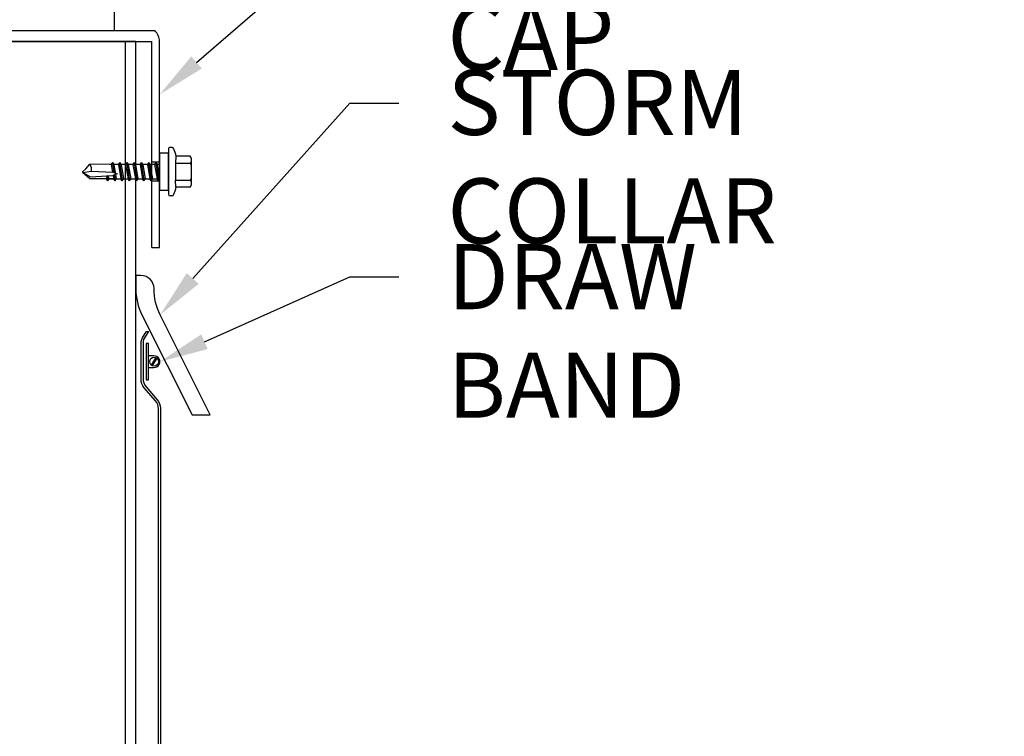
# Model space of a CAD drawing. Units: inches. Extents: x -5.6 to 67, y -21 to 40.3.
# Drawn here: x 42.8 to 54.1, y 11.4 to 19.6 of the extents above; entities that cross this region are included whole.
import ezdxf
from ezdxf import colors
from ezdxf.entities.mleader import LeaderData, LeaderLine
from ezdxf.math import Vec2, Vec3

# ---------------------------------------------------------------- set-up
doc = ezdxf.new("R2010")
doc.units = ezdxf.units.IN
doc.header["$MEASUREMENT"] = 0
for name, color, linetype in [('RS Dims', 2, 'Continuous'), ('RS Fasteners', 1, 'Continuous'), ('RS Flashing', 4, 'Continuous'), ('RS Frames', 4, 'Continuous')]:
    doc.layers.add(name, color=color, linetype=linetype)
doc.styles.add('rs ldr', font='verdana.ttf', dxfattribs={"width": 0.8})

# ---------------------------------------------------------------- blocks, each defined once
blk = doc.blocks.new('BS50')
for p, q in [((-1.0985, 12), (-1.25, 12)), ((-1.25, 0.25), (-1.25, 12)), ((-1.13, 0.25), (-1.13, 12)), ((1.0985, 12), (-1.0985, 12)), ((1.25, 12), (1.0985, 12)), ((1.13, 0.25), (1.13, 12)), ((1.25, 0.25), (1.25, 12)), ((-2.594, 0.25), (-2.156, 0.25)), ((-1.3965, 0.25), (-1.0835, 0.25)), ((-0.219, 0.25), (0.219, 0.25)), ((1.0835, 0.25), (1.3965, 0.25)), ((2.156, 0.25), (2.594, 0.25))]:
    blk.add_line(p, q)
at = {"color": 253}
for p, q in [((-2.594, 0), (-2.594, 0.25)), ((-2.156, 0), (-2.156, 0.25)), ((-1.3965, 0), (-1.3965, 0.25)), ((-1.0835, 0), (-1.0835, 0.25)), ((-0.219, 0), (-0.219, 0.25)), ((0.219, 0), (0.219, 0.25)), ((1.0835, 0), (1.0835, 0.25)), ((1.3965, 0), (1.3965, 0.25)), ((2.156, 0), (2.156, 0.25)), ((2.594, 0), (2.594, 0.25))]:
    blk.add_line(p, q, dxfattribs=at)
blk.add_lwpolyline([(-3, 0), (-3, 0.25), (3, 0.25), (3, 0)], close=True)
blk = doc.blocks.new('C33')
for p, q in [((-1.006, 2.5), (-1.006, 4.338)), ((1.002, 4.335), (1.002, 2.5)), ((-1.47, 2.5), (1.47, 2.5)), ((-1.525, 0), (-1.525, 2.375)), ((-1.435, 0), (-1.435, 2.375)), ((-1.435, 2.375), (1.435, 2.375)), ((1.435, 0), (1.435, 2.375)), ((1.525, 0), (1.525, 2.376)), ((-1.435, 0.985), (-1.525, 0.985)), ((1.525, 0.985), (1.435, 0.985)), ((-1.435, 0.765), (-1.525, 0.765)), ((1.525, 0.765), (1.435, 0.765)), ((-1.525, 0), (-1.435, 0)), ((1.435, 0), (1.525, 0))]:
    blk.add_line(p, q)
blk.add_circle((0, 4.338), 0.281)
for centre, radius, start, end in [((-0.002, 4.346), 1.004, 359.5676, 180.4324), ((-1.339, 2.368), 0.186, 134.7527, 177.7483), ((1.339, 2.368), 0.186, 2.2517, 45.2473)]:
    blk.add_arc(centre, radius, start, end)
blk = doc.blocks.new('S37')
for p, q in [((-0.178, 0.25), (-0.178, 0.086)), ((-0.157, 0.26), (0.157, 0.26)), ((-0.097, 0.079), (-0.097, 0.25)), ((0.097, 0.079), (0.097, 0.25)), ((0.177, 0.25), (0.177, 0.086)), ((-0.279, 0.041), (-0.279, 0.018)), ((-0.261, 0), (0.261, 0)), ((-0.261, 0), (0.261, 0)), ((-0.178, 0.086), (-0.097, 0.079)), ((-0.097, 0.079), (0.097, 0.079)), ((0.177, 0.086), (0.097, 0.079)), ((0.279, 0.041), (0.279, 0.018)), ((-0.083, -0.102), (-0.083, -0.131)), ((-0.083, -0.131), (0.083, -0.102)), ((0.107, -0.116), (0.083, -0.102)), ((-0.107, -0.147), (0.107, -0.116)), ((-0.107, -0.147), (-0.083, -0.131)), ((-0.107, -0.147), (-0.083, -0.161)), ((-0.107, -0.23), (0.107, -0.199)), ((-0.107, -0.23), (-0.083, -0.214)), ((-0.083, -0.161), (0.083, -0.132)), ((-0.083, -0.161), (-0.083, -0.214)), ((-0.083, -0.214), (0.083, -0.185)), ((-0.083, -0.244), (0.083, -0.215)), ((0.107, -0.116), (0.083, -0.132)), ((0.083, -0.185), (0.083, -0.132)), ((0.107, -0.199), (0.083, -0.185)), ((0.107, -0.199), (0.083, -0.215)), ((0.083, -0.269), (0.083, -0.215)), ((-0.107, -0.23), (-0.083, -0.244)), ((-0.107, -0.314), (0.107, -0.283)), ((-0.107, -0.314), (-0.083, -0.297)), ((-0.107, -0.314), (-0.083, -0.328)), ((-0.083, -0.244), (-0.083, -0.297)), ((-0.083, -0.297), (0.083, -0.269)), ((-0.083, -0.328), (0.083, -0.299)), ((-0.083, -0.328), (-0.083, -0.381)), ((0.107, -0.283), (0.083, -0.269)), ((0.107, -0.283), (0.083, -0.299)), ((0.083, -0.352), (0.083, -0.299)), ((-0.107, -0.397), (0.107, -0.366)), ((-0.107, -0.397), (-0.083, -0.381)), ((-0.107, -0.397), (-0.083, -0.411)), ((-0.107, -0.48), (0.107, -0.449)), ((-0.083, -0.381), (0.083, -0.352)), ((-0.083, -0.411), (0.083, -0.382)), ((-0.083, -0.411), (-0.083, -0.464)), ((-0.083, -0.464), (0.083, -0.435)), ((0.107, -0.366), (0.083, -0.352)), ((0.107, -0.366), (0.083, -0.382)), ((0.083, -0.435), (0.083, -0.382)), ((0.107, -0.449), (0.083, -0.435)), ((0.107, -0.449), (0.083, -0.465)), ((-0.107, -0.48), (-0.083, -0.464)), ((-0.107, -0.48), (-0.083, -0.494)), ((-0.107, -0.564), (0.107, -0.533)), ((-0.107, -0.564), (-0.083, -0.547)), ((-0.107, -0.564), (-0.083, -0.578)), ((-0.083, -0.494), (0.083, -0.465)), ((-0.083, -0.494), (-0.083, -0.547)), ((-0.083, -0.547), (0.083, -0.519)), ((-0.083, -0.578), (0.083, -0.549)), ((0.083, -0.519), (0.083, -0.465)), ((0.107, -0.533), (0.083, -0.519)), ((0.107, -0.533), (0.083, -0.549)), ((0.083, -0.602), (0.083, -0.549)), ((-0.107, -0.647), (0.008, -0.63)), ((-0.107, -0.647), (-0.083, -0.631)), ((-0.107, -0.647), (-0.083, -0.661)), ((-0.082, -0.676), (-0.088, -0.907)), ((-0.083, -0.578), (-0.083, -0.631)), ((-0.083, -0.631), (0.015, -0.614)), ((-0.083, -0.661), (0.004, -0.646)), ((-0.083, -0.661), (-0.082, -0.676)), ((-0.006, -0.893), (0.004, -0.64)), ((0.015, -0.614), (0, -0.632)), ((0, -0.632), (0.004, -0.646)), ((0.004, -0.64), (0.024, -0.592)), ((0.024, -0.592), (0.046, -0.64)), ((0.032, -0.611), (0.083, -0.602)), ((0.032, -0.611), (0.044, -0.625)), ((0.039, -0.626), (0.107, -0.616)), ((0.044, -0.625), (0.045, -0.639)), ((0.045, -0.639), (0.083, -0.632)), ((0.049, -0.706), (0.046, -0.64)), ((0.081, -0.687), (0.081, -0.632)), ((0.107, -0.616), (0.083, -0.602)), ((0.107, -0.616), (0.083, -0.632)), ((0.083, -0.632), (0.083, -0.685)), ((0.049, -0.706), (0.083, -0.685)), ((0.049, -0.708), (0.107, -0.699)), ((0.049, -0.706), (0.05, -0.707)), ((0.049, -0.709), (0.049, -0.706)), ((0.05, -0.707), (0.049, -0.709)), ((0.059, -0.9), (0.049, -0.709)), ((0.049, -0.709), (0.083, -0.715)), ((0.079, -0.905), (0.081, -0.715)), ((0.083, -0.715), (0.082, -0.907)), ((0.107, -0.699), (0.083, -0.685)), ((0.107, -0.699), (0.083, -0.715)), ((-0.088, -0.907), (-0.049, -0.893)), ((-0.033, -0.951), (-0.088, -0.907)), ((-0.049, -0.893), (-0.006, -0.893)), ((0.008, -0.988), (-0.006, -0.893)), ((0.008, -0.987), (0.059, -0.9)), ((0.008, -0.987), (0.079, -0.905)), ((0.082, -0.907), (0.008, -0.988)), ((-0.002, -0.988), (-0.033, -0.951)), ((0.008, -0.988), (-0.002, -0.988))]:
    blk.add_line(p, q)
blk.add_lwpolyline([(-0.215, -0.102), (0.215, -0.102), (0.215, 0), (-0.215, 0)], close=True)
for centre, radius, start, end in [((-0.158, 0.237), 0.0234, 86.4428, 145.216), ((-0.116, 0.237), 0.0234, 34.784, 86.4428), ((-0.078, 0.237), 0.0234, 93.5572, 145.216), ((0.078, 0.237), 0.0234, 34.784, 86.4428), ((0.116, 0.237), 0.0234, 93.5572, 145.216), ((0.158, 0.237), 0.0234, 34.784, 93.5572), ((-0.255, 0.038), 0.0244, 104.7978, 173.9271), ((-0.261, 0.018), 0.018, 180, 270), ((-0.042, -0.466), 0.572, 103.6654, 112.4755), ((0.042, -0.466), 0.572, 67.5245, 76.3346), ((0.255, 0.038), 0.0244, 6.0729, 75.2022), ((0.261, 0.018), 0.018, 270, 360)]:
    blk.add_arc(centre, radius, start, end)
blk = doc.blocks.new('*U62')
at = {"layer": 'RS Flashing'}
for p, q in [((1.39524, 9.77314), (1.39524, 10.06264)), ((1.48172, 9.96403), (1.42898, 9.87823)), ((1.49227, 9.95755), (1.43953, 9.87175))]:
    blk.add_line(p, q, dxfattribs=at)
for points in [[(1.45979, 10.76105, 0.41421356), (1.30979, 10.91105), (1.25006, 10.91105), (1.25006, 10.75628, 0.11668709), (1.32074, 10.45754), (1.89919, 9.30353), (2.10892, 9.30353), (1.53047, 10.45754, -0.11668709), (1.45979, 10.75628)], [(1.39513, 9.83822, -0.41421356), (1.40748, 9.85056), (1.45976, 9.85056, 1.01297084), (1.45976, 9.98522), (1.40748, 9.98522, -0.41421356), (1.39513, 9.99756)]]:
    blk.add_lwpolyline(points, format="xyb", dxfattribs=at)
blk.add_lwpolyline([(7.6837, 2.00819), (7.6837, 1.98553), (2.01171, 1.98553, -0.41421356), (1.51171, 2.48553), (1.51171, 9.37267, 0.18053274), (1.47503, 9.47095), (1.3476, 9.61787, -0.18053274), (1.31092, 9.71615), (1.31092, 10.12763, -0.15183486), (1.33735, 10.21266), (1.37138, 10.2621, -0.24685358), (1.37961, 10.26643), (1.39511, 10.26643, -0.60403759), (1.39594, 10.26487), (1.36001, 10.21266, 0.15183486), (1.33358, 10.12763), (1.33358, 9.72461, 0.18053274), (1.37026, 9.62633), (1.49769, 9.4794, -0.18053274), (1.53437, 9.38113), (1.53437, 2.50819, 0.41421356), (2.03437, 2.00819)], format="xyb", close=True, dxfattribs=at)
blk.add_lwpolyline([(1.36986, 9.70815), (1.39524, 9.70815), (1.39524, 9.91789), (1.39524, 10.12763), (1.36986, 10.12763)], close=True, dxfattribs=at)
blk.add_circle((1.46063, 9.91789), 0.05074, dxfattribs=at)
at = {"layer": 'RS Fasteners', "rotation": 270}
blk.add_blockref('S37', (1.627, 12.10744), dxfattribs=at)
at = {"layer": 'RS Frames'}
for name, p in [('C33', (0, 11.23245)), ('BS50', (0, 1.60744))]:
    blk.add_blockref(name, p, dxfattribs=at)
at = {"layer": 'RS Dims'}
ml = blk.add_multileader_mtext('Standard', dxfattribs=at)
ml.set_content('{\\C2;ROUND POST CAP}', color=256, style='rs ldr')
ml.set_leader_properties(color=3)
ml.build(insert=Vec2(0, 0))
ml.multileader.update_dxf_attribs({"dogleg_length": 0.09375, "arrow_head_size": 0.5625, "scale": 6})
ctx = ml.context
ctx.base_point, ctx.scale, ctx.char_height, ctx.arrow_head_size, ctx.landing_gap_size, ctx.plane_origin = Vec3(4.28055, 14.89818), 6, 0.75, 0.5625, 0.5625, Vec3(-0.69753, 11.10755)
notes = []
notes.append((ctx, [(0, (1, 1, 0), (3.71805, 14.89818), (1, 0), 0.5625, [(0, [(1.525, 12.99715)], 0, [])])]))
ctx.mtext.insert, ctx.mtext.flow_direction = Vec3(4.84305, 15.28099), 5
ml = blk.add_multileader_mtext('Standard', dxfattribs=at)
ml.set_content('{\\C2;STORM COLLAR}', color=256, style='rs ldr')
ml.set_leader_properties(color=3)
ml.build(insert=Vec2(0, 0))
ml.multileader.update_dxf_attribs({"dogleg_length": 0.09375, "arrow_head_size": 0.5625, "scale": 6})
ctx = ml.context
ctx.base_point, ctx.scale, ctx.char_height, ctx.arrow_head_size, ctx.landing_gap_size, ctx.plane_origin = Vec3(4.28055, 12.89768), 6, 0.75, 0.5625, 0.5625, Vec3(-0.69753, 9.10704)
notes.append((ctx, [(0, (1, 1, 0), (3.71805, 12.89768), (1, 0), 0.5625, [(0, [(1.53047, 10.45754)], 0, [])])]))
ctx.mtext.insert, ctx.mtext.flow_direction = Vec3(4.84305, 13.28049), 5
ml = blk.add_multileader_mtext('Standard', dxfattribs=at)
ml.set_content('{\\C2;DRAW BAND}', color=256, style='rs ldr')
ml.set_leader_properties(color=3)
ml.build(insert=Vec2(0, 0))
ml.multileader.update_dxf_attribs({"dogleg_length": 0.09375, "arrow_head_size": 0.5625, "scale": 6})
ctx = ml.context
ctx.base_point, ctx.scale, ctx.char_height, ctx.arrow_head_size, ctx.landing_gap_size, ctx.plane_origin = Vec3(4.28055, 10.89718), 6, 0.75, 0.5625, 0.5625, Vec3(-0.69753, 7.10654)
notes.append((ctx, [(0, (1, 1, 0), (3.71805, 10.89718), (1, 0), 0.5625, [(0, [(1.52796, 9.91789)], 0, [])])]))
ctx.mtext.insert, ctx.mtext.flow_direction = Vec3(4.84305, 11.27243), 5
for ctx, leaders in notes:
    for number, flags, end, landing, length, lines in leaders:
        leader = LeaderData()
        leader.index, (leader.has_last_leader_line, leader.has_dogleg_vector, leader.attachment_direction) = number, flags
        leader.last_leader_point, leader.dogleg_vector, leader.dogleg_length = Vec3(end), Vec3(landing), length
        for number, points, colour, breaks in lines:
            line = LeaderLine()
            line.index, line.vertices, line.color, line.breaks = number, Vec3.list(points), colors.encode_raw_color(colour), breaks
            leader.lines.append(line)
        ctx.leaders.append(leader)

msp = doc.modelspace()

# ---------------------------------------------------------------- block references
msp.add_blockref('*U62', (42.858, 5.754))

doc.saveas('drawing.dxf')
